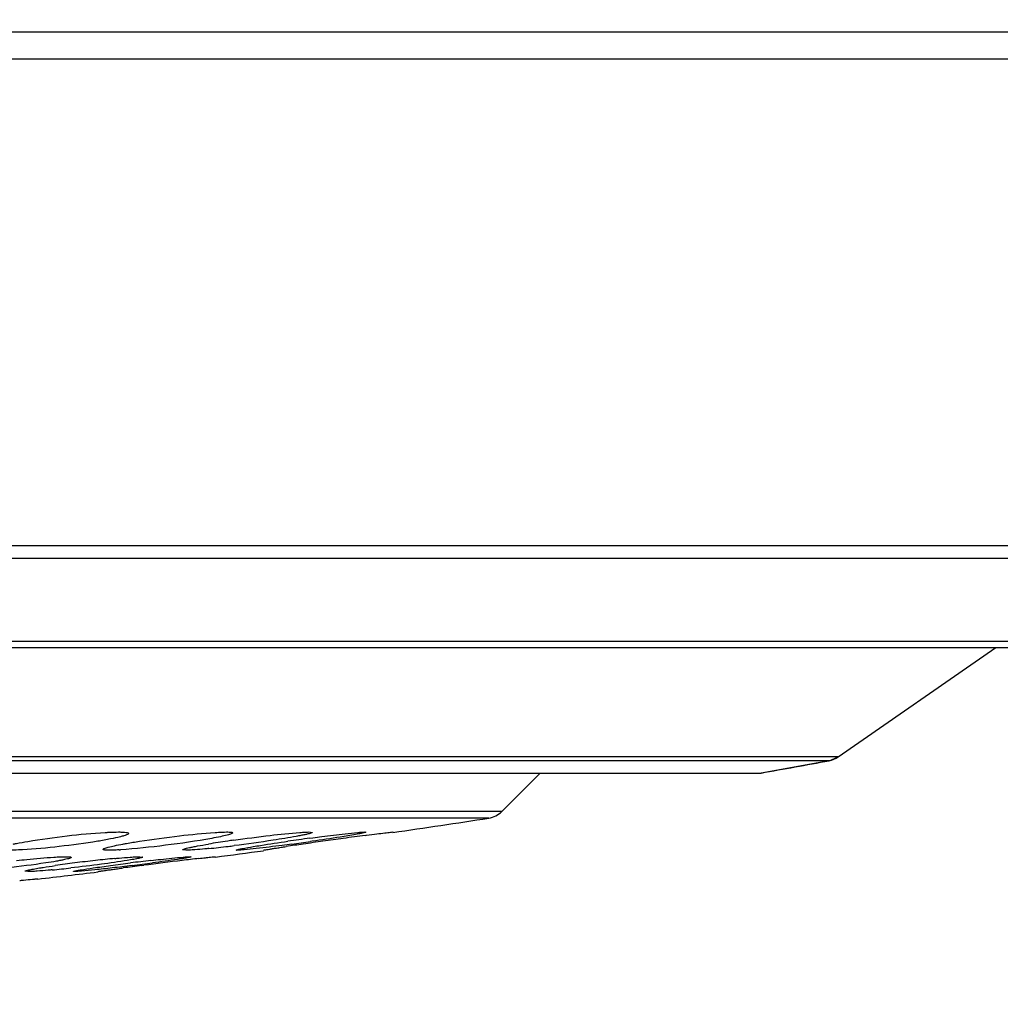
# Model space of a CAD drawing. Units: millimetres. Extents: x 2231 to 4319, y -880 to 541.
# Drawn here: x 3879 to 3920, y 15 to 56 of the extents above; entities that cross this region are included whole.
import ezdxf

# ---------------------------------------------------------------- set-up
doc = ezdxf.new("R2010")
doc.units = ezdxf.units.MM
doc.header["$LTSCALE"] = 16.335
doc.header["$PDMODE"] = 3
doc.header["$PDSIZE"] = 0.3125
doc.layers.get('0').update_dxf_attribs({"linetype": 'CONTINUOUS'})
doc.layers.get('Defpoints').update_dxf_attribs({"linetype": 'CONTINUOUS'})
doc.layers.add('02___PRT_ALL_AXES', color=7, linetype='CONTINUOUS')
doc.styles.get("Standard").update_dxf_attribs({"font": 'txt', "height": 20})
doc.dimstyles.get("Standard").update_dxf_attribs({"dimtxt": 20, "dimasz": 20, "dimexe": 5, "dimexo": 0, "dimgap": 8, "dimtad": 1, "dimtoh": 1, "dimdec": 0, "dimzin": 1, "dimdsep": 46, "dimtxsty": 'Standard', "dimcen": 0, "dimclrd": 3, "dimclre": 3, "dimclrt": 3, "dimadec": 0, "dimazin": 0, "dimtp": 0.01, "dimtm": 0.01, "dimtfac": 1, "dimtdec": 0, "dimtofl": 0, "dimtmove": 0, "dimatfit": 3, "dimfxl": 1, "dimtolj": 1, "dimlwd": 5, "dimlwe": 5, "dimarcsym": 0})

# ---------------------------------------------------------------- blocks, each defined once
blk = doc.blocks.new('*D5')
at = {"color": 3, "lineweight": 5, "transparency": 16777216}
for p, q in [((3612.102, 14.606), (3612.102, 352.02)), ((4025.897, 32.341), (4025.897, 352.02)), ((3632.102, 347.02), (4005.897, 347.02))]:
    blk.add_line(p, q, dxfattribs=at)
at = {"color": 3, "transparency": 16777216}
for points in [[(3632.102, 350.353), (3632.102, 343.686), (3612.102, 347.02)], [(4005.897, 343.686), (4005.897, 350.353), (4025.897, 347.02)]]:
    blk.add_solid(points, dxfattribs=at)
at = {"layer": 'Defpoints', "color": 0, "transparency": 16777216}
for p in [(4025.897, 347.02), (4025.897, 32.341), (3612.102, 14.606)]:
    blk.add_point(p, dxfattribs=at)
at = {"color": 3, "transparency": 16777216, "insert": (3819, 365.02), "char_height": 20, "attachment_point": 5}
blk.add_mtext('\\A1;414mm', dxfattribs=at)

msp = doc.modelspace()

# ---------------------------------------------------------------- linework, layer by layer
at = {"color": 7, "linetype": 'Continuous'}
for p, q in [((3952.994, 55.878), (3685.005, 55.878)), ((3952.395, 54.734), (3685.604, 54.734)), ((3702.975, 34.08), (3935.024, 34.08)), ((3703.56, 33.547), (3934.44, 33.547)), ((3708.644, 30.016), (3929.355, 30.016)), ((3709.632, 29.748), (3928.5, 29.748)), ((3913.52, 25.107), (3920.203, 29.748)), ((3913.52, 25.107), (3724.479, 25.107)), ((3913.13, 24.945), (3913.52, 25.107)), ((3913.13, 24.945), (3724.869, 24.945)), ((3913.13, 24.945), (3910.239, 24.425)), ((3727.76, 24.425), (3910.239, 24.425)), ((3910.065, 24.409), (3727.935, 24.409)), ((3900.848, 24.409), (3899.231, 22.792)), ((3910.239, 24.425), (3910.065, 24.409)), ((3899.231, 22.792), (3738.768, 22.792)), ((3898.676, 22.511), (3739.323, 22.511))]:
    msp.add_line(p, q, dxfattribs=at)
for centre, radius, start, end in [((3912.95, 25.929), 1, 280.362, 304.7773), ((3819, 539.743), 523.333, 280.04042, 280.36199), ((3898.524, 23.499), 1, 278.7572, 315), ((3819, 539.743), 523.333, 278.30635, 278.75722), ((3819, 539.743), 523.333, 277.4734, 277.69883), ((3819, 539.743), 523.333, 276.64201, 276.92211)]:
    msp.add_arc(centre, radius, start, end, dxfattribs=at)
at = {"layer": '02___PRT_ALL_AXES', "color": 7, "linetype": 'Continuous'}
for p, q in [((3891.042, 21.921), (3891.177, 21.902)), ((3893.408, 21.921), (3893.457, 21.914)), ((3893.439, 21.776), (3893.489, 21.783)), ((3894.6, 21.921), (3894.606, 21.92)), ((3891.078, 21.657), (3891.211, 21.675)), ((3891.179, 21.527), (3891.1, 21.516)), ((3885.811, 21.146), (3885.677, 21.165)), ((3888.005, 21.146), (3887.957, 21.153)), ((3889.111, 21.146), (3889.106, 21.147)), ((3883.862, 20.873), (3883.984, 20.857)), ((3883.938, 20.496), (3884.025, 20.507)), ((3885.992, 20.873), (3886.036, 20.867)), ((3887.065, 20.873), (3887.07, 20.872)), ((3879.106, 20.24), (3878.984, 20.256)), ((3881.08, 20.24), (3881.036, 20.246)), ((3882.075, 20.24), (3882.07, 20.241)), ((3879.53, 19.936), (3879.534, 19.936))]:
    msp.add_line(p, q, dxfattribs=at)
for centre, radius, start, end in [((3927.009, -227.417), 251.444, 97.67246, 97.88847), ((3893.927, -21.638), 43.636, 98.3472, 99.4382), ((3896.191, -36.642), 58.81, 98.16432, 98.4079), ((3880.617, 79.379), 58.489, 276.8707, 277.11741), ((3917.751, -165.785), 189.123, 98.1935, 98.41591), ((3905.28, -83.697), 106.306, 97.67727, 98.18489), ((3876.211, 126.229), 105.766, 277.66564, 278.09232), ((3932.19, -265.633), 290.01, 98.03836, 98.20562), ((3935.943, -292.003), 316.645, 97.88582, 98.04358), ((3882.179, 34.817), 13.68, 273.3453, 273.5983), ((3881.951, 68.202), 47.232, 275.8814, 276.8864), ((3887.78, -32.49), 53.516, 97.1743, 98.0673), ((3889.171, -43.206), 64.321, 96.42192, 97.2112), ((3888.007, -32.784), 53.834, 95.5569, 96.4315), ((3913.523, -210.327), 232.711, 97.30398, 97.49829), ((3896.504, -83.698), 105.117, 96.64973, 97.12766), ((3871.151, 120.276), 100.545, 277.07276, 277.5685), ((3923.901, -290.898), 313.948, 96.99694, 97.29698), ((3907.69, -159.006), 181.063, 96.76283, 96.98964), ((3875.112, 72.506), 52.436, 275.5021, 276.3674)]:
    msp.add_arc(centre, radius, start, end, dxfattribs=at)
for points, knots in [([(3879.106, 21.524), (3879.658, 21.618), (3880.749, 21.765), (3881.846, 21.871), (3882.387, 21.902)], [0, 0, 0, 0, 0.508386, 1, 1, 1, 1]), ([(3883.386, 21.861), (3883.386, 21.848), (3883.351, 21.82), (3883.285, 21.792), (3883.172, 21.754), (3882.947, 21.693), (3882.575, 21.614), (3882.254, 21.557), (3882.072, 21.527)], [0, 0, 0, 0, 0.027006, 0.082105, 0.167596, 0.282902, 0.595325, 1, 1, 1, 1]), ([(3882.387, 21.902), (3882.44, 21.905), (3882.631, 21.915), (3882.821, 21.921), (3882.957, 21.921)], [0, 0, 0, 0, 0.283063, 1, 1, 1, 1]), ([(3882.957, 21.921), (3883.019, 21.921), (3883.124, 21.92), (3883.262, 21.908), (3883.34, 21.898), (3883.386, 21.873), (3883.386, 21.861)], [0, 0, 0, 0, 0.417605, 0.724214, 0.914481, 1, 1, 1, 1]), ([(3883.839, 21.527), (3884.404, 21.616), (3885.473, 21.758), (3886.547, 21.87), (3887.054, 21.902)], [0, 0, 0, 0, 0.529607, 1, 1, 1, 1]), ([(3887.802, 21.884), (3887.802, 21.876), (3887.779, 21.858), (3887.736, 21.839), (3887.661, 21.813), (3887.511, 21.771), (3887.257, 21.714), (3887.038, 21.672), (3886.912, 21.649)], [0, 0, 0, 0, 0.025932, 0.07939, 0.162988, 0.276245, 0.587373, 1, 1, 1, 1]), ([(3887.054, 21.902), (3887.102, 21.905), (3887.263, 21.914), (3887.426, 21.921), (3887.54, 21.921)], [0, 0, 0, 0, 0.293079, 1, 1, 1, 1]), ([(3887.54, 21.921), (3887.578, 21.921), (3887.643, 21.921), (3887.727, 21.913), (3887.775, 21.907), (3887.802, 21.892), (3887.802, 21.884)], [0, 0, 0, 0, 0.419443, 0.724968, 0.914557, 1, 1, 1, 1]), ([(3887.839, 21.572), (3888.359, 21.646), (3889.294, 21.768), (3890.232, 21.871), (3890.649, 21.902)], [0, 0, 0, 0, 0.555998, 1, 1, 1, 1]), ([(3891.177, 21.902), (3891.177, 21.893), (3891.142, 21.879), (3891.09, 21.859), (3890.989, 21.833), (3890.858, 21.803), (3890.691, 21.769), (3890.408, 21.715), (3890.18, 21.676), (3890.019, 21.649)], [0, 0, 0, 0, 0.021815, 0.074407, 0.158613, 0.273481, 0.417239, 0.587959, 1, 1, 1, 1]), ([(3890.649, 21.902), (3890.69, 21.905), (3890.82, 21.914), (3890.951, 21.921), (3891.042, 21.921)], [0, 0, 0, 0, 0.307627, 1, 1, 1, 1]), ([(3892.699, 21.759), (3892.59, 21.741), (3892.084, 21.66), (3891.577, 21.584), (3891.179, 21.527)], [0, 0, 0, 0, 0.215254, 1, 1, 1, 1]), ([(3891.211, 21.675), (3891.336, 21.691), (3891.791, 21.751), (3892.247, 21.808), (3892.578, 21.846)], [0, 0, 0, 0, 0.273968, 1, 1, 1, 1]), ([(3892.578, 21.846), (3892.756, 21.866), (3893.032, 21.894), (3893.309, 21.921), (3893.408, 21.921)], [0, 0, 0, 0, 0.64471, 1, 1, 1, 1]), ([(3893.456, 21.914), (3893.457, 21.909), (3893.433, 21.903), (3893.401, 21.891), (3893.336, 21.876), (3893.253, 21.858), (3893.144, 21.837), (3892.957, 21.803), (3892.806, 21.777), (3892.699, 21.759)], [0, 0, 0, 0, 0.019412, 0.069925, 0.15203, 0.264912, 0.407631, 0.578903, 1, 1, 1, 1]), ([(3893.489, 21.783), (3893.636, 21.803), (3893.896, 21.837), (3894.232, 21.881), (3894.456, 21.906), (3894.566, 21.921), (3894.6, 21.921)], [0, 0, 0, 0, 0.395275, 0.702934, 0.907952, 1, 1, 1, 1]), ([(3878.476, 21.405), (3878.523, 21.415), (3878.732, 21.458), (3878.942, 21.496), (3879.106, 21.524)], [0, 0, 0, 0, 0.222923, 1, 1, 1, 1]), ([(3882.072, 21.527), (3881.53, 21.438), (3880.465, 21.296), (3879.395, 21.194), (3878.872, 21.165)], [0, 0, 0, 0, 0.511824, 1, 1, 1, 1]), ([(3882.302, 21.183), (3882.302, 21.191), (3882.323, 21.208), (3882.364, 21.227), (3882.433, 21.251), (3882.574, 21.291), (3882.811, 21.345), (3883.017, 21.386), (3883.134, 21.407)], [0, 0, 0, 0, 0.026316, 0.079814, 0.163232, 0.276199, 0.586867, 1, 1, 1, 1]), ([(3886.912, 21.649), (3886.261, 21.53), (3884.972, 21.349), (3883.677, 21.205), (3883.038, 21.165)], [0, 0, 0, 0, 0.508273, 1, 1, 1, 1]), ([(3883.134, 21.407), (3883.188, 21.417), (3883.422, 21.46), (3883.657, 21.498), (3883.839, 21.527)], [0, 0, 0, 0, 0.228949, 1, 1, 1, 1]), ([(3885.677, 21.165), (3885.677, 21.174), (3885.71, 21.188), (3885.759, 21.207), (3885.853, 21.232), (3885.977, 21.26), (3886.135, 21.293), (3886.402, 21.344), (3886.618, 21.382), (3886.771, 21.407)], [0, 0, 0, 0, 0.021929, 0.074372, 0.158295, 0.272825, 0.416312, 0.586955, 1, 1, 1, 1]), ([(3890.019, 21.649), (3889.855, 21.622), (3889.138, 21.509), (3888.419, 21.41), (3887.864, 21.341)], [0, 0, 0, 0, 0.228834, 1, 1, 1, 1]), ([(3888.674, 21.301), (3888.779, 21.319), (3889.269, 21.398), (3889.759, 21.471), (3890.145, 21.527)], [0, 0, 0, 0, 0.213887, 1, 1, 1, 1]), ([(3890.32, 21.408), (3890.181, 21.39), (3889.677, 21.323), (3889.173, 21.26), (3888.806, 21.218)], [0, 0, 0, 0, 0.275111, 1, 1, 1, 1]), ([(3878.872, 21.165), (3878.819, 21.162), (3878.633, 21.152), (3878.447, 21.146), (3878.314, 21.146)], [0, 0, 0, 0, 0.282636, 1, 1, 1, 1]), ([(3882.564, 21.146), (3882.526, 21.146), (3882.461, 21.147), (3882.377, 21.154), (3882.329, 21.16), (3882.302, 21.176), (3882.302, 21.183)], [0, 0, 0, 0, 0.419654, 0.725243, 0.91471, 1, 1, 1, 1]), ([(3882.977, 21.161), (3882.938, 21.159), (3882.8, 21.151), (3882.662, 21.146), (3882.564, 21.146)], [0, 0, 0, 0, 0.289498, 1, 1, 1, 1]), ([(3886.194, 21.165), (3886.155, 21.162), (3886.027, 21.153), (3885.9, 21.146), (3885.811, 21.146)], [0, 0, 0, 0, 0.306911, 1, 1, 1, 1]), ([(3886.791, 21.218), (3886.735, 21.213), (3886.537, 21.193), (3886.337, 21.175), (3886.194, 21.165)], [0, 0, 0, 0, 0.27868, 1, 1, 1, 1]), ([(3887.957, 21.153), (3887.957, 21.154), (3887.962, 21.161), (3887.97, 21.162), (3887.977, 21.165)], [0, 0, 0, 0, 0.113581, 1, 1, 1, 1]), ([(3887.977, 21.165), (3888.004, 21.174), (3888.081, 21.192), (3888.313, 21.241), (3888.518, 21.275), (3888.674, 21.301)], [0, 0, 0, 0, 0.122054, 0.333135, 1, 1, 1, 1]), ([(3888.806, 21.218), (3888.635, 21.199), (3888.368, 21.172), (3888.101, 21.146), (3888.005, 21.146)], [0, 0, 0, 0, 0.643807, 1, 1, 1, 1]), ([(3889.106, 21.147), (3889.106, 21.149), (3889.114, 21.149), (3889.124, 21.153), (3889.145, 21.157), (3889.187, 21.165), (3889.26, 21.177), (3889.369, 21.195), (3889.508, 21.216), (3889.674, 21.242), (3889.865, 21.271), (3890, 21.291), (3890.072, 21.301)], [0, 0, 0, 0, 0.004612, 0.017374, 0.038341, 0.067487, 0.150093, 0.264079, 0.407934, 0.580039, 0.778199, 1, 1, 1, 1]), ([(3879.861, 20.607), (3879.315, 20.524), (3878.254, 20.393), (3877.19, 20.289), (3876.674, 20.258)], [0, 0, 0, 0, 0.51692, 1, 1, 1, 1]), ([(3878.628, 20.711), (3878.773, 20.727), (3879.298, 20.783), (3879.825, 20.83), (3880.206, 20.854)], [0, 0, 0, 0, 0.276285, 1, 1, 1, 1]), ([(3879.601, 20.394), (3879.651, 20.402), (3879.873, 20.438), (3880.097, 20.471), (3880.27, 20.496)], [0, 0, 0, 0, 0.223301, 1, 1, 1, 1]), ([(3880.947, 20.843), (3880.947, 20.834), (3880.916, 20.817), (3880.865, 20.798), (3880.771, 20.772), (3880.648, 20.744), (3880.491, 20.712), (3880.226, 20.664), (3880.012, 20.63), (3879.861, 20.607)], [0, 0, 0, 0, 0.023344, 0.076439, 0.160917, 0.275736, 0.419246, 0.589575, 1, 1, 1, 1]), ([(3880.206, 20.854), (3880.256, 20.857), (3880.423, 20.866), (3880.591, 20.873), (3880.709, 20.873)], [0, 0, 0, 0, 0.295967, 1, 1, 1, 1]), ([(3880.709, 20.873), (3880.743, 20.873), (3880.802, 20.872), (3880.879, 20.866), (3880.921, 20.861), (3880.947, 20.849), (3880.947, 20.843)], [0, 0, 0, 0, 0.421142, 0.727896, 0.917931, 1, 1, 1, 1]), ([(3883.327, 20.712), (3882.961, 20.652), (3882.162, 20.54), (3881.361, 20.442), (3880.927, 20.394)], [0, 0, 0, 0, 0.458775, 1, 1, 1, 1]), ([(3881.066, 20.258), (3881.1, 20.268), (3881.193, 20.286), (3881.466, 20.334), (3881.949, 20.406), (3882.654, 20.503), (3883.18, 20.571), (3883.461, 20.606)], [0, 0, 0, 0, 0.043995, 0.117446, 0.342952, 0.649186, 1, 1, 1, 1]), ([(3883.531, 20.496), (3883.25, 20.461), (3882.721, 20.398), (3882.006, 20.317), (3881.47, 20.267), (3881.182, 20.24), (3881.08, 20.24)], [0, 0, 0, 0, 0.344359, 0.648417, 0.876168, 1, 1, 1, 1]), ([(3882.794, 20.797), (3882.855, 20.803), (3883.074, 20.824), (3883.294, 20.842), (3883.452, 20.854)], [0, 0, 0, 0, 0.278595, 1, 1, 1, 1]), ([(3883.984, 20.857), (3883.984, 20.852), (3883.965, 20.843), (3883.936, 20.832), (3883.88, 20.816), (3883.807, 20.799), (3883.713, 20.78), (3883.551, 20.749), (3883.42, 20.727), (3883.327, 20.712)], [0, 0, 0, 0, 0.022052, 0.073493, 0.155657, 0.268164, 0.410309, 0.580744, 1, 1, 1, 1]), ([(3883.452, 20.854), (3883.494, 20.857), (3883.631, 20.865), (3883.768, 20.873), (3883.862, 20.873)], [0, 0, 0, 0, 0.311178, 1, 1, 1, 1]), ([(3884.332, 20.711), (3884.469, 20.727), (3884.926, 20.779), (3885.382, 20.829), (3885.702, 20.855)], [0, 0, 0, 0, 0.301513, 1, 1, 1, 1]), ([(3885.713, 20.798), (3885.63, 20.784), (3885.191, 20.715), (3884.75, 20.655), (3884.393, 20.607)], [0, 0, 0, 0, 0.190238, 1, 1, 1, 1]), ([(3885.702, 20.855), (3885.734, 20.858), (3885.831, 20.865), (3885.927, 20.873), (3885.992, 20.873)], [0, 0, 0, 0, 0.333981, 1, 1, 1, 1]), ([(3886.036, 20.867), (3886.036, 20.865), (3886.027, 20.861), (3886.013, 20.856), (3885.986, 20.849), (3885.932, 20.837), (3885.84, 20.819), (3885.76, 20.806), (3885.713, 20.798)], [0, 0, 0, 0, 0.020369, 0.069839, 0.150121, 0.261183, 0.573088, 1, 1, 1, 1]), ([(3886.368, 20.797), (3886.46, 20.808), (3886.623, 20.827), (3886.833, 20.851), (3886.974, 20.865), (3887.043, 20.873), (3887.065, 20.873)], [0, 0, 0, 0, 0.396796, 0.70194, 0.905051, 1, 1, 1, 1]), ([(3878.984, 20.256), (3878.984, 20.26), (3879.001, 20.27), (3879.029, 20.28), (3879.081, 20.295), (3879.185, 20.319), (3879.361, 20.353), (3879.513, 20.38), (3879.601, 20.394)], [0, 0, 0, 0, 0.0223, 0.073721, 0.155732, 0.268028, 0.580273, 1, 1, 1, 1]), ([(3879.504, 20.258), (3879.463, 20.256), (3879.331, 20.247), (3879.198, 20.24), (3879.106, 20.24)], [0, 0, 0, 0, 0.31043, 1, 1, 1, 1]), ([(3880.14, 20.312), (3880.081, 20.307), (3879.869, 20.287), (3879.657, 20.269), (3879.504, 20.258)], [0, 0, 0, 0, 0.278619, 1, 1, 1, 1]), ([(3881.036, 20.246), (3881.036, 20.249), (3881.05, 20.253), (3881.058, 20.256), (3881.066, 20.258)], [0, 0, 0, 0, 0.28209, 1, 1, 1, 1]), ([(3882.07, 20.241), (3882.07, 20.242), (3882.079, 20.242), (3882.09, 20.247), (3882.115, 20.25), (3882.146, 20.255), (3882.187, 20.261), (3882.259, 20.272), (3882.37, 20.288), (3882.526, 20.31), (3882.712, 20.335), (3882.925, 20.364), (3883.076, 20.384), (3883.155, 20.394)], [0, 0, 0, 0, 0.004579, 0.01748, 0.038714, 0.068236, 0.105991, 0.151851, 0.26695, 0.411637, 0.583893, 0.781007, 1, 1, 1, 1]), ([(3878.758, 19.861), (3878.811, 19.866), (3878.993, 19.885), (3879.175, 19.904), (3879.303, 19.917)], [0, 0, 0, 0, 0.296999, 1, 1, 1, 1]), ([(3879.303, 19.917), (3879.355, 19.922), (3879.43, 19.928), (3879.506, 19.936), (3879.53, 19.936)], [0, 0, 0, 0, 0.685876, 1, 1, 1, 1])]:
    msp.add_open_spline(points, degree=3, knots=knots, dxfattribs=at)

# ---------------------------------------------------------------- dimensions: what is measured, and where the dimension line sits
dim = msp.add_linear_dim(base=(4025.897, 347.02), p1=(3612.102, 14.606), p2=(4025.897, 32.341), dimstyle='Standard', override={"dimpost": 'mm'})
dim.commit()
dim.dimension.update_dxf_attribs({"geometry": '*D5', "text_midpoint": (3819, 365.02)})

doc.saveas('drawing.dxf')
